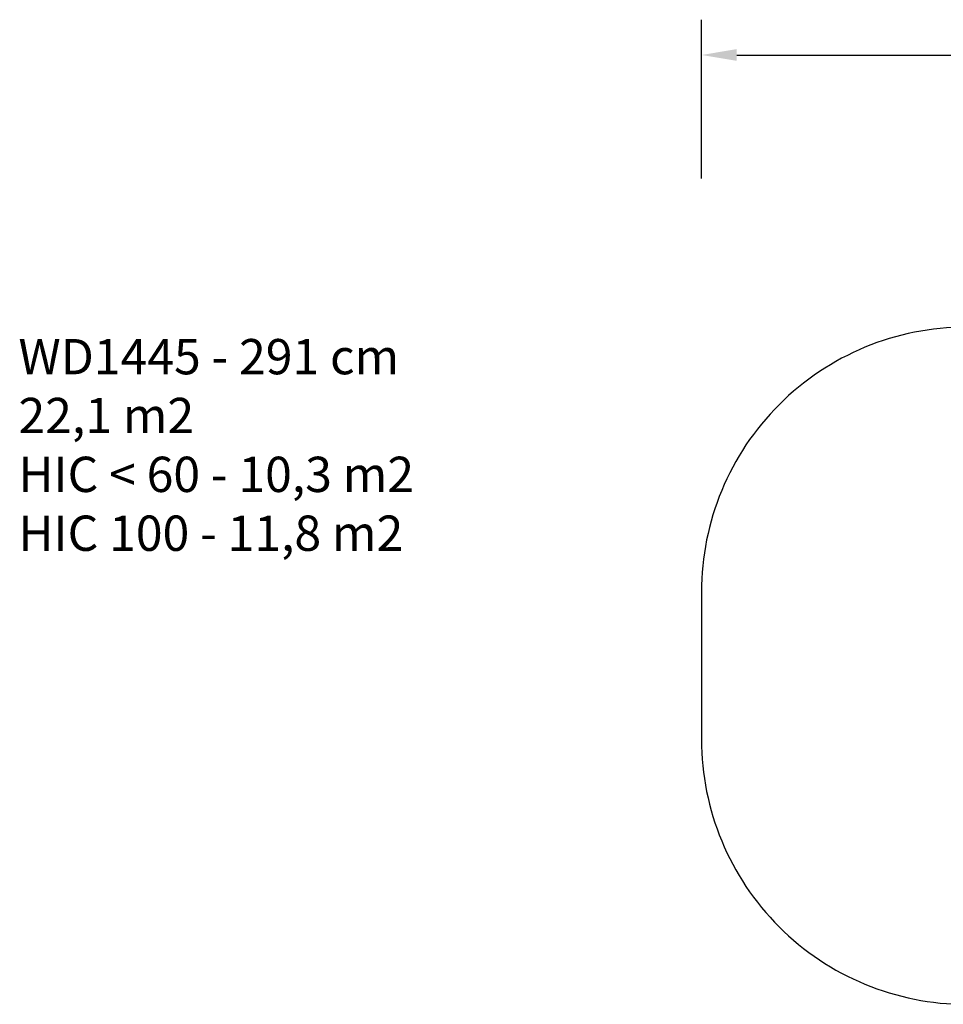
# Model space of a CAD drawing. Units: millimetres. Extents: x 555 to 1855, y 647 to 1205.
# Drawn here: x 555 to 1078, y 647 to 1205 of the extents above; entities that cross this region are included whole.
import ezdxf

# ---------------------------------------------------------------- set-up
doc = ezdxf.new("R2010")
doc.units = ezdxf.units.MM
doc.header["$LTSCALE"] = 35
doc.header["$PDSIZE"] = -1
doc.layers.add('VP-DIM', color=7, linetype='Continuous')
doc.layers.add('VP-HIC', color=6, linetype='Continuous')
doc.layers.add('VP-EQ', color=7, linetype='Continuous', true_color=0x8a3492)
doc.dimstyles.get("Standard").update_dxf_attribs({"dimtxt": 14, "dimasz": 20, "dimexe": 20, "dimexo": 50, "dimgap": 20, "dimtad": 0, "dimdec": 0, "dimzin": 0, "dimdsep": 46, "dimtxsty": 'Standard', "dimcen": -0.09, "dimadec": 0, "dimazin": 0, "dimtfac": 1, "dimtdec": 4, "dimtofl": 0, "dimtmove": 0, "dimatfit": 3, "dimfxl": 70, "dimfxlon": 1, "dimtolj": 1, "dimtzin": 0, "dimarcsym": 0})

# ---------------------------------------------------------------- blocks, each defined once
blk = doc.blocks.new('*D106')
at = {"layer": 'Defpoints', "color": 0}
for p in [(1647.76, 1184.8), (940.92, 838.8), (1647.76, 838.8)]:
    blk.add_point(p, dxfattribs=at)
at = {"layer": 'VP-DIM', "color": 0, "lineweight": -2}
for p, q in [((940.92, 1114.8), (940.92, 1204.8)), ((1647.76, 1114.8), (1647.76, 1204.8)), ((960.92, 1184.8), (1231.22, 1184.8)), ((1627.76, 1184.8), (1306.22, 1184.8))]:
    blk.add_line(p, q, dxfattribs=at)
at = {"layer": 'VP-DIM', "color": 0}
for points in [[(960.92, 1188.14), (960.92, 1181.47), (940.92, 1184.8)], [(1627.76, 1181.47), (1627.76, 1188.14), (1647.76, 1184.8)]]:
    blk.add_solid(points, dxfattribs=at)
at = {"layer": 'VP-DIM', "color": 0, "insert": (1268.72, 1184.8), "char_height": 14, "attachment_point": 5}
blk.add_mtext('\\A1;708', dxfattribs=at)
blk = doc.blocks.new('wd14452 2d')
at = {"layer": 'VP-EQ', "color": 0}
blk.add_lwpolyline([(1454.22, 963.95, 0.213422), (1342.42, 1013.95), (1245.01, 1013.95, 0.119566), (1176.27, 1030.63), (1090.92, 1030.63, 0.414214), (940.92, 880.63), (940.92, 796.98, 0.414214), (1090.92, 646.98), (1176.27, 646.98, 0.119904), (1245.19, 663.75), (1342.42, 663.75, 0.213207), (1454.14, 713.65), (1547.76, 713.65, 0.414214), (1647.76, 813.65), (1647.76, 863.95, 0.414214), (1547.76, 963.95)], format="xyb", close=True, dxfattribs=at)

msp = doc.modelspace()

# ---------------------------------------------------------------- linework, layer by layer
at = {"layer": 'VP-HIC', "color": 4}
msp.add_lwpolyline([(1454.14, 713.65), (1160.27, 713.65), (1160.27, 963.95), (1454.22, 963.95, 0.213422), (1342.42, 1013.95), (1245.01, 1013.95, 0.119566), (1176.27, 1030.63), (1090.92, 1030.63, 0.414214), (940.92, 880.63), (940.92, 796.98, 0.414214), (1090.92, 646.98), (1176.27, 646.98, 0.119904), (1245.19, 663.75), (1342.42, 663.75, 0.213207)], format="xyb", close=True, dxfattribs=at)

# ---------------------------------------------------------------- block references
at = {"layer": 'VP-EQ', "color": 0}
msp.add_blockref('wd14452 2d', (0, 0), dxfattribs=at)

# ---------------------------------------------------------------- texts
at = {"layer": 'VP-DIM', "insert": (553.89, 1023.9), "char_height": 20, "width": 455.0322, "attachment_point": 1}
msp.add_mtext('{{\\C0;WD1445 - 291 cm \\P22,1 m2\\P\\C4;HIC < 60 - 10,3 m2\\P\\C1;HIC 100 - 11,8 m2}}', dxfattribs=at)

# ---------------------------------------------------------------- dimensions: what is measured, and where the dimension line sits
at = {"layer": 'VP-DIM', "color": 0}
dim = msp.add_linear_dim(base=(1647.76, 1184.8), p1=(940.92, 838.8), p2=(1647.76, 838.8), text='708', dimstyle='Standard', dxfattribs=at)
dim.commit()
dim.dimension.update_dxf_attribs({"geometry": '*D106', "text_midpoint": (1268.72, 1184.8), "dimtype": 160})

doc.saveas('drawing.dxf')
